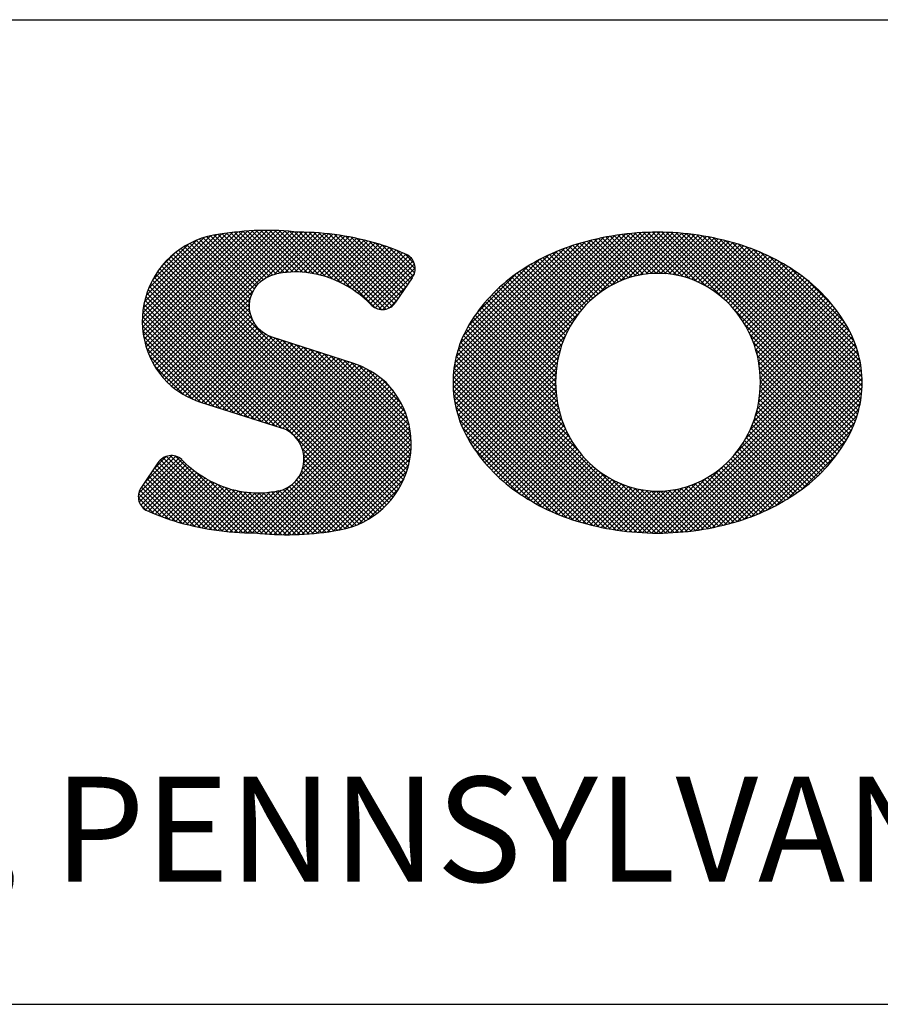
# Model space of a CAD drawing. Extents: x 0.7 to 22, y 0.7 to 14.3.
# Drawn here: x 19.2 to 19.9, y 3.5 to 4.2 of the extents above; entities that cross this region are included whole.
import ezdxf
from ezdxf.enums import TextEntityAlignment as Align

# ---------------------------------------------------------------- set-up
doc = ezdxf.new("R2010")
doc.units = 0
doc.header["$LTSCALE"] = 1.333333333333333
doc.header["$MEASUREMENT"] = 0
doc.layers.get('0').update_dxf_attribs({"linetype": 'CONTINUOUS'})
doc.layers.add('001-LOGOS', color=202, linetype='CONTINUOUS')
doc.layers.add('001-TITLE', color=9, linetype='CONTINUOUS')
doc.styles.add('TITLEBLK$0$ROMANS', font='romans', dxfattribs={"height": 0.01})

# ---------------------------------------------------------------- blocks, each defined once
blk = doc.blocks.new('TITLEBLK', base_point=(8, 0.5))
at = {"color": 7}
for p, q in [((3, 3.1875), (8, 3.1875)), ((3, 2.625), (8, 2.625))]:
    blk.add_line(p, q, dxfattribs=at)
at = {"color": 80, "style": 'TITLEBLK$0$ROMANS'}
blk.add_text('NEWTOWN, PENNSYLVANIA 18940  USA', height=0.06, dxfattribs=at).set_placement((5.4875, 2.725), align=Align.MIDDLE_LEFT)
blk = doc.blocks.new('*X9')
at = {"color": 0}
for p, q in [((6.00378003817896, 5.115261561205853), (6.05820857994641, 5.169690102973303)), ((6.004004555251001, 5.112834427848443), (6.061127613074706, 5.16995748567215)), ((6.004332261655875, 5.11051048382387), (6.063990241703493, 5.170168463871486)), ((6.004752731826981, 5.108279303565524), (6.066799816092914, 5.170326387831458)), ((6.005257693974424, 5.106132615283518), (6.069559323534486, 5.17043424484358)), ((6.005840479877523, 5.104063750757168), (6.072271441040836, 5.17049471192048)), ((6.00649564696819, 5.102067267418385), (6.074938578543185, 5.17051019899338)), ((6.007218711259599, 5.100138681280344), (6.077562914609324, 5.170482884630069)), ((6.008005954092098, 5.098274273683395), (6.080146426208634, 5.170414745799929)), ((6.008854279533435, 5.096470948695281), (6.082690913695255, 5.170307582857101)), ((6.009761107476054, 5.09472612620845), (6.085198021917338, 5.170163040649735)), ((6.010724292508188, 5.093037660811135), (6.087669258163112, 5.16998262646606)), ((6.011742061822935, 5.091403779696433), (6.090106007505191, 5.169767725378689)), ((6.012812967506599, 5.089823034950647), (6.092509545990296, 5.169519613434344)), ((6.013935849937568, 5.088294266952166), (6.095093172964083, 5.169451589978681)), ((6.015109809981915, 5.086816576567064), (6.097689061102431, 5.16939582768758)), ((6.080209151212333, 5.145665666755654), (6.056379282272294, 5.169495535695694)), ((6.082454767979712, 5.146071700417726), (6.058779871534964, 5.169746596862474)), ((6.084784300922867, 5.14639381790402), (6.061213561029338, 5.169964557797549)), ((6.087206202322345, 5.146623566933992), (6.063681617512009, 5.170148151744328)), ((6.089731056104323, 5.146750363581463), (6.066185415663997, 5.17029600402179)), ((6.092372386239377, 5.146760683875859), (6.068726451104165, 5.170406619011072)), ((6.095147916516868, 5.146636804027817), (6.071306355521387, 5.170478365023298)), ((6.098081635171046, 5.146354735803089), (6.07392691436371, 5.170509456610426)), ((6.10120740174261, 5.145880619660975), (6.076590087634274, 5.170497933769311)), ((6.104575799015434, 5.145163872817601), (6.079298034489483, 5.170441637343552)), ((6.108268742408379, 5.144122579854105), (6.082053142527058, 5.170338179735426)), ((6.112436451156637, 5.142606521535296), (6.084858062907931, 5.170184909784002)), ((6.117197978002655, 5.140496645118728), (6.087715752801606, 5.169978870319777)), ((6.123128619173802, 5.13721765437703), (6.09062952711698, 5.169716746433852)), ((6.136759704762057, 5.126238219218225), (6.093533308647417, 5.169464615332865)), ((6.140345102136727, 5.125304472273005), (6.096216894609767, 5.169432679799964)), ((6.185332005506807, 5.06081664031269), (6.293928424991359, 5.169413059797241)), ((6.186086334188855, 5.058919318565288), (6.296626561595001, 5.169459545971434)), ((6.263999523605433, 5.134180857552415), (6.299279077993437, 5.16946041194042)), ((6.271571211735445, 5.139100895252978), (6.301888213832989, 5.169417897350522)), ((6.326041603851944, 5.138481752766505), (6.295084741084878, 5.169438615533569)), ((6.335076968683332, 5.132098038364567), (6.297709738521526, 5.169465268526372)), ((6.410208622707598, 5.059618034769749), (6.300378922036347, 5.169447735441)), ((6.410944192328652, 5.061534115578144), (6.303094617258926, 5.169383690647871)), ((6.003672118866832, 5.117805292323173), (6.055229364220814, 5.169362537677157)), ((6.003698491570979, 5.120483315456771), (6.052185679277669, 5.168970503163461)), ((6.003883294113962, 5.123319768429202), (6.049072628477789, 5.168509102793029)), ((6.004260928031955, 5.126349052776646), (6.045968007624404, 5.168056132369095)), ((6.004883447073998, 5.129623222248138), (6.042693838152912, 5.167433613327052)), ((6.005836720751065, 5.133228146354655), (6.039088914046395, 5.166480339649985)), ((6.007283034767804, 5.137326110800844), (6.034990949600206, 5.165034025633246)), ((6.065337006669785, 5.131369656574257), (6.032674106970722, 5.164032556273321)), ((6.06592754815282, 5.133430765520672), (6.034517659165265, 5.164840654508228)), ((6.06670094361075, 5.135309020492191), (6.036424285420447, 5.165585678682495)), ((6.067633628027947, 5.137027986504445), (6.038397481131585, 5.166264133400808)), ((6.068711274065518, 5.138601990896323), (6.040441454297985, 5.166871810663857)), ((6.069925721997389, 5.140039193393902), (6.042561299655009, 5.167403615736283)), ((6.071273510912626, 5.141343054908115), (6.044763237639812, 5.167853328180929)), ((6.072755313883269, 5.142512902366922), (6.047054949693569, 5.168213266556621)), ((6.074376045160338, 5.143543821519303), (6.049364841136221, 5.168555025543419)), ((6.076145681811362, 5.144425835297726), (6.051672811039712, 5.168898706069377)), ((6.07808114966673, 5.145142017871809), (6.054010623162493, 5.169212544376045)), ((6.074629796876533, 5.143684913032232), (6.100244198056107, 5.169299314211806)), ((6.078995428972581, 5.145398894698831), (6.102760375364777, 5.169163841091026)), ((6.082293946445917, 5.146045761742718), (6.105239229036714, 5.168991044333515)), ((6.085357670953627, 5.146457835820978), (6.107682257549996, 5.168782422417347)), ((6.088240869254721, 5.146689383692623), (6.110090837234786, 5.168539351672687)), ((6.090973914314224, 5.146770778322676), (6.112466235488307, 5.168263099496759)), ((6.093578625039823, 5.146723838618826), (6.114809622184733, 5.167954835763735)), ((6.096071293255203, 5.146564856404756), (6.117122079572699, 5.167615642722252)), ((6.09846445300751, 5.146306365727613), (6.119404610898512, 5.167246523618615)), ((6.142780027799081, 5.125521197040101), (6.098947776767822, 5.16935344807136)), ((6.100767977927879, 5.145958240218533), (6.121658147950044, 5.166848410240698)), ((6.144737730468075, 5.126215144800555), (6.101728625138422, 5.16922425013021)), ((6.102989794708687, 5.145528406569892), (6.12388355768188, 5.166422169543085)), ((6.146362964743786, 5.127241560954295), (6.104562420983074, 5.169042104715007)), ((6.105136365150676, 5.14502332658243), (6.126081648054753, 5.165968609486508)), ((6.107213022377391, 5.144448333379696), (6.128253173200065, 5.165488484202371)), ((6.147703039131656, 5.128553136995874), (6.107452509928105, 5.168803666199426)), ((6.109224211678637, 5.143807872251492), (6.130398838002247, 5.164982498575102)), ((6.148802267611654, 5.130105558945324), (6.11040266743293, 5.168505159124051)), ((6.111173666974213, 5.143105677117619), (6.132519302176938, 5.164451312320344)), ((6.113064542606169, 5.142344902320126), (6.134615183910911, 5.163895543624867)), ((6.149872820445313, 5.131686656541116), (6.113417180315404, 5.168142296671026)), ((6.150943373278972, 5.133267754136907), (6.116500949438516, 5.167710177977363)), ((6.152013926112629, 5.134848851732697), (6.119659620701745, 5.167203157143582)), ((6.153084478946289, 5.136429949328488), (6.122899754522283, 5.166614673752494)), ((6.154155031779947, 5.138011046924278), (6.126229048634962, 5.165937030069265)), ((6.155225584613606, 5.139592144520069), (6.129656636314597, 5.165161092819079)), ((6.156296137447264, 5.14117324211586), (6.133193493860744, 5.164275885702382)), ((6.18117116824908, 5.083172307349457), (6.263703790931025, 5.165704930031403)), ((6.181212851698407, 5.085865641228235), (6.260243243371137, 5.164896032900963)), ((6.181237729406191, 5.080587218077119), (6.26706282662482, 5.166412315295749)), ((6.181377909362305, 5.088682349321582), (6.256669522405248, 5.163973962364524)), ((6.18140072282286, 5.078098561064339), (6.270330011060208, 5.167027849301687)), ((6.181650724246508, 5.075696912058537), (6.273513455399297, 5.167559643211326)), ((6.181980080530863, 5.073374617913442), (6.276620049455397, 5.168014586837977)), ((6.182382485372166, 5.071125372325296), (6.279655705308098, 5.168398592261227)), ((6.1828526789002, 5.068943915423881), (6.282625541619451, 5.168716778143132)), ((6.183386229613735, 5.066825815707966), (6.285534025411186, 5.168973611505417)), ((6.18397937268018, 5.064767308344961), (6.288385082733456, 5.169173018398237)), ((6.18462888780512, 5.062765173040452), (6.291182186191595, 5.169318471426926)), ((6.27943513161061, 5.142661818136646), (6.257817178660218, 5.164279771087037)), ((6.281411043066266, 5.14333755711044), (6.259929874942392, 5.164818725234314)), ((6.283451129417811, 5.143949121188344), (6.262067573827362, 5.165332676778793)), ((6.285559537155129, 5.144492363880476), (6.264230921644561, 5.165820979391044)), ((6.287741230999845, 5.14496232046521), (6.266420608707256, 5.166282942757799)), ((6.290002208665888, 5.145352993228615), (6.268637373246812, 5.166717828647689)), ((6.292349798294887, 5.145657054029065), (6.270882005829294, 5.167124846494658)), ((6.294793080877684, 5.145865421875717), (6.273155354328317, 5.167503148425084)), ((6.297343508388369, 5.145966644794481), (6.27545832954201, 5.167851823640841)), ((6.276711690317751, 5.141589723405835), (6.304455998085926, 5.169334031174009)), ((6.300015841402749, 5.14594596220955), (6.277791911558771, 5.16816989205353)), ((6.302829635108089, 5.145783818933661), (6.2801571569974, 5.16845629704435)), ((6.280966367958611, 5.143192750617246), (6.306984275554391, 5.169210658213025)), ((6.305811726818328, 5.145453377652872), (6.282555207272888, 5.168709897198312)), ((6.284709221703494, 5.144283953932679), (6.309474729203378, 5.169049461432563)), ((6.30900070237939, 5.14491605252126), (6.284987298071228, 5.168929456829422)), ((6.312455701102587, 5.144112704227513), (6.287454770256718, 5.169113635073381)), ((6.288109497325746, 5.145032579125482), (6.311928899098977, 5.168851980898713)), ((6.316276216647283, 5.142943839112266), (6.289959082485941, 5.169260973273608)), ((6.291256812978037, 5.145528244348323), (6.314348198562748, 5.168619629933034)), ((6.320656602409624, 5.141215103779374), (6.292501825866961, 5.169369880322037)), ((6.294205525077524, 5.14582530601836), (6.316733928027154, 5.16835370896799)), ((6.296991579639173, 5.14595971015056), (6.319087286980033, 5.16805541749142)), ((6.299640219610301, 5.145956699692238), (6.321409384310928, 5.167725864392865)), ((6.302169971277871, 5.145834800930358), (6.323701247313185, 5.167366076965672)), ((6.304594896502635, 5.145608075725672), (6.325963829549337, 5.166977008772376)), ((6.411627703049085, 5.063502255287162), (6.305859405487735, 5.169270552848512)), ((6.306925953102274, 5.145287481895862), (6.328198017750386, 5.166559546543975)), ((6.412256630382827, 5.065524978382869), (6.308676164619031, 5.169105444146665)), ((6.309171860762678, 5.144881739126817), (6.33040463789004, 5.166114516254179)), ((6.311339675982993, 5.144397903917683), (6.332584460551249, 5.165642688485939)), ((6.412828046929721, 5.067605212265425), (6.311548118978376, 5.16888514021677)), ((6.313435187307694, 5.143841764812934), (6.33473820568305, 5.16514478318829)), ((6.413338542445826, 5.069746367178769), (6.314478900548185, 5.168606009076411)), ((6.315463194996506, 5.143218122072296), (6.336866546830072, 5.164621473905863)), ((6.317427713802195, 5.142530990448536), (6.338970114904174, 5.164073391550515)), ((6.413784120614154, 5.071952439439891), (6.317472624955808, 5.168263935098238)), ((6.414160063767429, 5.074228146716067), (6.32053398682956, 5.167854223653936)), ((6.414460752609613, 5.076579108303332), (6.323668380935453, 5.167371479977491)), ((6.414679421256758, 5.079012090085636), (6.326882058182499, 5.166809453159895)), ((6.414807816803219, 5.081535344968626), (6.330182329637533, 5.16616083213431)), ((6.414835713553053, 5.084159098648238), (6.333577837986359, 5.165416974214932)), ((6.414750197892348, 5.086896264738392), (6.337078925937206, 5.164567536693535)), ((6.009616974630389, 5.142311701092878), (6.030005359308172, 5.162700085770661)), ((6.153644803966327, 5.029803607130469), (6.024316109074735, 5.159132302022061)), ((6.066524768118094, 5.11957529340815), (6.025879261988861, 5.160220799537384)), ((6.06526008522724, 5.123491626728454), (6.027495130753566, 5.161256581202128)), ((6.064893276931477, 5.126510085453667), (6.029165062744866, 5.162238299640277)), ((6.064968658952528, 5.129086353862065), (6.030890716817474, 5.163164295997119)), ((6.11490744559141, 5.141536154875916), (6.136687063119643, 5.16331577240415)), ((6.116737938752784, 5.140714997607841), (6.138735484370195, 5.162712543225252)), ((6.118517505123005, 5.139842913548613), (6.140758713143763, 5.162084121569371)), ((6.120248028835269, 5.138921786831427), (6.142752866885347, 5.161426624881505)), ((6.121930984720935, 5.137953092287644), (6.144718569154626, 5.160740676721334)), ((6.12356762547499, 5.136938082612249), (6.14665651944806, 5.16002697658532)), ((6.125159005736537, 5.135877812444345), (6.148567365618392, 5.159286172326202)), ((6.126706001319343, 5.134773157597703), (6.150451708114838, 5.158518864393198)), ((6.157366690280924, 5.142754339711651), (6.136853010764971, 5.163268019227605)), ((6.158418968506489, 5.144353711915536), (6.140655599858817, 5.162117080563209)), ((6.15919704659548, 5.146227284255995), (6.144664154104812, 5.160760176746662)), ((6.159547184001709, 5.148528797279217), (6.148937704994955, 5.15913827628597)), ((6.181686248004622, 5.091642338393348), (6.252968328612551, 5.162924419001277)), ((6.182164969000708, 5.094772709818884), (6.249109182917262, 5.161716923735438)), ((6.18285264828353, 5.098112039531157), (6.24502402299035, 5.160283414237975)), ((6.183807613548914, 5.101718655225989), (6.240653253903967, 5.158564295581042)), ((6.264028833133443, 5.134203262748767), (6.239959042560946, 5.158273053321263)), ((6.265553869394267, 5.135329876917393), (6.241835196302926, 5.159048550008732)), ((6.267122913869176, 5.136412482871934), (6.243737674706086, 5.159797722035023)), ((6.268736758736884, 5.137450288433675), (6.245667064159354, 5.160519983011204)), ((6.270396366906874, 5.138442330693134), (6.247623997228808, 5.161214700371199)), ((6.272102889164363, 5.139387458865095), (6.249609156739413, 5.161881191290044)), ((6.273857685695162, 5.140284312763745), (6.251623280388583, 5.162518718070324)), ((6.275662353002221, 5.141131295886136), (6.253664407785227, 5.163129241103129)), ((6.277519908396319, 5.141925390921488), (6.255728879120731, 5.163716420197074)), ((6.319332123058322, 5.141783749275213), (6.34104950155706, 5.163501127773951)), ((6.321179546465118, 5.14097952225256), (6.343105262203985, 5.162905237991427)), ((6.322974920894552, 5.140123246252545), (6.345137081942048, 5.162285407300041)), ((6.32472073697462, 5.139217411903163), (6.347140360183229, 5.161637035111771)), ((6.326418545492869, 5.138263569991961), (6.349114954946055, 5.160959979445148)), ((6.328069666324776, 5.137263040394419), (6.351061582975923, 5.160254957045567)), ((6.329675214269713, 5.136216937909907), (6.352980907926086, 5.15952263156628)), ((6.331236119703932, 5.135126192914676), (6.35487354476466, 5.158763617975404)), ((6.414534575318816, 5.089763537741375), (6.340698147659478, 5.163599965400712)), ((6.414166621749589, 5.092783141740051), (6.3444511491615, 5.16249861432814)), ((6.413615620880664, 5.095985793038426), (6.348387614769145, 5.161213799149944)), ((6.412836960484181, 5.099416103864359), (6.352570827098904, 5.159682237249635)), ((6.014964638160854, 5.150311015052792), (6.022006045348258, 5.157352422240196)), ((6.149095073765801, 5.021095085183747), (6.017262154861616, 5.152928004087932)), ((6.150117760076807, 5.02272404930219), (6.018572956291118, 5.154268853087879)), ((6.151086007450967, 5.02440745235748), (6.019933497772294, 5.155559962036153)), ((6.15199807460036, 5.026147035637536), (6.021343926327964, 5.156801183909932)), ((6.152851852537054, 5.027944908130292), (6.022804602690441, 5.157992157976905)), ((6.128209324467313, 5.133624830316224), (6.152310103741385, 5.157725609590295)), ((6.129669535788592, 5.132433391208052), (6.154143068996156, 5.156906924415617)), ((6.131087053353986, 5.131199258343997), (6.155868173445033, 5.155980378435045)), ((6.132462159314313, 5.129922713874875), (6.157258520338535, 5.154719074899098)), ((6.133795004285846, 5.128603908416959), (6.158368218992094, 5.153177123123206)), ((6.15904918368567, 5.151678448024704), (6.153553316776797, 5.157174314933577)), ((6.185126046506481, 5.105688738613006), (6.235907817225571, 5.156470509332095)), ((6.186989652148332, 5.110203994684307), (6.230636273272433, 5.153850615808407)), ((6.255776289179887, 5.126545904125624), (6.229227084631754, 5.153095108673758)), ((6.257046539318632, 5.127927304416328), (6.230955428295639, 5.154018415439322)), ((6.258358227499858, 5.129267266664552), (6.232707370703423, 5.154918123460988)), ((6.259712149864403, 5.130564994729457), (6.23448328479278, 5.155793859801079)), ((6.261108392125015, 5.131820402898295), (6.236283573067372, 5.156645221955937)), ((6.262547170117479, 5.133033275335281), (6.23810866964762, 5.157471775805139)), ((6.332753145009553, 5.133991567790848), (6.356740063677555, 5.15797848645885)), ((6.334226897496366, 5.132813669848212), (6.358580993533756, 5.157167765885601)), ((6.335657839350445, 5.131592961272841), (6.36039682496909, 5.156331946891486)), ((6.337046295002285, 5.130329766495231), (6.362188013136119, 5.155471484629064)), ((6.33839245619467, 5.129024277258167), (6.363954980160702, 5.154586801224198)), ((6.339696388303723, 5.12767655893777), (6.365698117339902, 5.15367828797395)), ((6.340959245512905, 5.126287765717502), (6.367417787110926, 5.152746307315524)), ((6.411761248878316, 5.103143465899673), (6.357067967835562, 5.157836746942427)), ((6.410269059559516, 5.107287305647923), (6.361986042100155, 5.155570323107283)), ((6.408117646574448, 5.11209036906244), (6.367516055433146, 5.152691960203742)), ((6.144484216769118, 5.015099340462632), (6.012520839944883, 5.147062717286866)), ((6.145713182885624, 5.016522024775575), (6.013629891973062, 5.148605315688138)), ((6.146891779578503, 5.017995078512145), (6.014790238303779, 5.150096619786869)), ((6.148019368682182, 5.019519139837915), (6.016001157038157, 5.151537351481942)), ((6.135127312452058, 5.127284566153721), (6.159164919560375, 5.151322173262037)), ((6.136741638932259, 5.126247242204472), (6.159543223486883, 5.149048826759096)), ((6.189834729355296, 5.115700722320719), (6.224537518794372, 5.150403511759795)), ((6.249013091192046, 5.117399199536771), (6.219335011257345, 5.147077279471471)), ((6.250035582445524, 5.119028358712739), (6.220928147836328, 5.148135793321935)), ((6.251100848665192, 5.120614742922521), (6.222543175664812, 5.149172415922902)), ((6.252208120181039, 5.122159121836123), (6.224180322916095, 5.150186919101068)), ((6.253356765595837, 5.123662126850775), (6.225839838774185, 5.151179053672427)), ((6.254546282306159, 5.125124260569902), (6.227521994501759, 5.152148548374303)), ((6.342181837455884, 5.124858707231033), (6.369114324816651, 5.151791194591799)), ((6.343363878057813, 5.123389097403512), (6.370788040289762, 5.15081325963546)), ((6.344504964331786, 5.121878533248035), (6.372439219274519, 5.149812788190768)), ((6.345604570623434, 5.120326489110233), (6.374068124702626, 5.148790043189425)), ((6.346662040913856, 5.118732308971205), (6.375674997837487, 5.147745265894837)), ((6.404723208374358, 5.118136457691979), (6.374072275048789, 5.148787391017549)), ((6.14049817060295, 5.01113043534045), (6.009512481975096, 5.142116123968306)), ((6.141876617229331, 5.012403639143518), (6.010460752546281, 5.143819503826569)), ((6.143205295263007, 5.013726611539292), (6.011464048862054, 5.145467857940245)), ((6.138685580166104, 5.125539533008867), (6.159119943341453, 5.145973896184216)), ((6.194537699276995, 5.123055342671869), (6.216796042631846, 5.14531368602672)), ((6.244580658622459, 5.108573379959109), (6.211710179403458, 5.141443859178109)), ((6.245371867582947, 5.11043382142807), (6.213184271561603, 5.142621417449415)), ((6.246212310932212, 5.112245028508255), (6.214685644929975, 5.143771694510492)), ((6.24710027847059, 5.114008711399326), (6.216213598576381, 5.144895391293536)), ((6.24803429482815, 5.115726345471217), (6.217763557809558, 5.145997082489808)), ((6.347676578909922, 5.117095196537822), (6.377260059299242, 5.146678676927142)), ((6.348647235558147, 5.115414202756598), (6.378823509981361, 5.145590477179812)), ((6.349572893500434, 5.113688210269435), (6.380365531868152, 5.144480848637154)), ((6.350452247836963, 5.111915914176515), (6.38188407903608, 5.143347745375632)), ((6.351283782358991, 5.110095798269093), (6.383375297900246, 5.142187313810347)), ((6.398555689537698, 5.12695562695809), (6.383128877706028, 5.14238243878976)), ((6.089970071679725, 5.053703582975327), (6.007018504258906, 5.136655150396146)), ((6.137590862622798, 5.008734442461703), (6.007788875542382, 5.13853642954212)), ((6.13906973213509, 5.009907223378861), (6.008621104599934, 5.140355850914018)), ((6.016334188345895, 5.085389304501595), (6.067167814969688, 5.136222931125387)), ((6.14109793928175, 5.125300241695063), (6.154881155803865, 5.13908345821718)), ((6.241930565576808, 5.10061687128696), (6.206083446930411, 5.136463989933358)), ((6.242512753463966, 5.102686333829253), (6.207449916464099, 5.137749170829119)), ((6.243150181489328, 5.104700556233341), (6.208843134594645, 5.139007603128023)), ((6.243840161521304, 5.106662226630814), (6.210263183672833, 5.140239204479285)), ((6.352065740141573, 5.108226105622225), (6.38483930832706, 5.140999673807713)), ((6.352796976211935, 5.106305691263138), (6.386276281975461, 5.139784997026664)), ((6.353477486759715, 5.104334551381468), (6.387686355871435, 5.138543420493188)), ((6.354104980133782, 5.102310394326085), (6.389069633261843, 5.137275047454147)), ((6.354676695504968, 5.100230459267823), (6.39042618425143, 5.135979948014284)), ((6.075624870636802, 5.060093832729901), (6.005114486732203, 5.130604216634501)), ((6.079524100131755, 5.058846253664399), (6.005676996180027, 5.132693357616127)), ((6.083430397457506, 5.057591606768097), (6.00631324180836, 5.134708762417242)), ((6.017608550936307, 5.084012016662557), (6.065453833303089, 5.131857299029338)), ((6.144596855594409, 5.126147507578272), (6.1493209540514, 5.130871606035265)), ((6.240224903427667, 5.091715931718303), (6.200884552485602, 5.131056282660369)), ((6.240549261864384, 5.094043223711036), (6.202144197513675, 5.132448288061744)), ((6.240944879991687, 5.096299256013182), (6.20343058819009, 5.133813547814779)), ((6.241406732049167, 5.098489054385153), (6.204743676491178, 5.135152109943141)), ((6.35518943159446, 5.098091544927865), (6.391756046232252, 5.134658159565657)), ((6.35563945574041, 5.095889918644365), (6.393059224111707, 5.133309687015663)), ((6.356022385769114, 5.093621198243619), (6.394335690342409, 5.131934502816915)), ((6.356333034112176, 5.091280196157231), (6.395585384754329, 5.130532546799385)), ((6.067826411646896, 5.062588990860908), (6.00423495462702, 5.126180447880784)), ((6.071725641141849, 5.061341411795405), (6.004631454510864, 5.12843559842639)), ((6.018969396848621, 5.082721212145421), (6.064933526032342, 5.128685341329143)), ((6.020398137138698, 5.081498302006048), (6.064919191230847, 5.126019356098198)), ((6.239781077914649, 5.081553155513522), (6.196115550296026, 5.125218683132146)), ((6.239745946654576, 5.084239937203045), (6.197267067171174, 5.126718816686447)), ((6.239815196288097, 5.086822337998973), (6.198445856117133, 5.128191678169938)), ((6.239977801834586, 5.089311382881935), (6.199651733959875, 5.129637450756646)), ((6.409423178431685, 5.057751828616213), (6.341447607176592, 5.125727399871306)), ((6.35656519836121, 5.088860709976816), (6.396808214186828, 5.129103725802435)), ((6.35670662661514, 5.081047186942398), (6.400314072594258, 5.124654632921516)), ((6.356711373934647, 5.086355235120804), (6.398004051915291, 5.127647913101447)), ((6.356762350227664, 5.083754560984372), (6.399172736864074, 5.126164947620781)), ((6.056128723162039, 5.066331728057417), (6.003665152320331, 5.118795298899125)), ((6.060027952656991, 5.065084148991914), (6.003739037915711, 5.121373063733194)), ((6.063927182151944, 5.06383656992641), (6.003933772937504, 5.123829979140851)), ((6.0218773117853, 5.080325826223201), (6.065223938319444, 5.123672452757345)), ((6.023407586865908, 5.07920445087436), (6.065764382676187, 5.121561246684639)), ((6.024989868812478, 5.07813508239148), (6.066495505820529, 5.119640719399531)), ((6.186889802715507, 5.05707113666249), (6.252918627476722, 5.123099961423705)), ((6.241322404419092, 5.069405227291282), (6.191787162852215, 5.11894046885816)), ((6.240675899414039, 5.072703382725786), (6.192827014410268, 5.120552267729556)), ((6.240224704002119, 5.075806228567154), (6.193895247474922, 5.122135685094351)), ((6.239934589153235, 5.078747993845488), (6.194991524787238, 5.123691058211484)), ((6.355727758428228, 5.072113367467137), (6.403571461493408, 5.119957070532317)), ((6.356211897878747, 5.075249157347106), (6.402513726052344, 5.121550985520702)), ((6.356529538875495, 5.078218448773304), (6.401427826051123, 5.123116735948931)), ((6.052229493667086, 5.067579307122919), (6.003731276362087, 5.116077524427918)), ((6.048330264172135, 5.068826886188422), (6.003963824110752, 5.113193326249806)), ((6.02662532524999, 5.077118888399543), (6.067390679530864, 5.117884242680417)), ((6.02831541303224, 5.076157325752343), (6.068433679672105, 5.116275592392208)), ((6.03006191513136, 5.075252177422014), (6.069615012446043, 5.114805274736697)), ((6.031866988718315, 5.074405600579519), (6.070930143587405, 5.113468755448609)), ((6.187740614731768, 5.055270298249302), (6.247827752929697, 5.115357436447231)), ((6.245126305702143, 5.057646374719882), (6.188844415957037, 5.113928264464988)), ((6.24343327582074, 5.061991055030735), (6.189794173616507, 5.115630157234968)), ((6.24221473290021, 5.065861248380715), (6.190776073586563, 5.117299907694361)), ((6.408589753183628, 5.055933603434819), (6.348035206916138, 5.11648814970231)), ((6.350994313249047, 5.056773320570158), (6.407506492710398, 5.11328550003151)), ((6.352804269854582, 5.061234927605143), (6.406571923887041, 5.115002581637601)), ((6.354095527199957, 5.065177835379966), (6.405600981683888, 5.116683289863897)), ((6.355040521177046, 5.068774479786506), (6.404600679241597, 5.118334637851056)), ((6.044431034677182, 5.070074465253925), (6.004400977826268, 5.110104522104839)), ((6.03373322773662, 5.073620189168374), (6.072378745520093, 5.112265706951847)), ((6.035663744677493, 5.072899055679798), (6.073964645225737, 5.111199956228043)), ((6.037657903700378, 5.072241564273233), (6.075696452222084, 5.110280112794939)), ((6.039666797841935, 5.071598807985341), (6.077589126641189, 5.109521136784594)), ((6.041675691983492, 5.070956051697448), (6.079595811270629, 5.108876170984585)), ((6.043684586125049, 5.070313295409555), (6.081604705412186, 5.108233414696692)), ((6.045693480266605, 5.069670539121662), (6.083613599553742, 5.1075906584088)), ((6.154373884141658, 5.031726177384586), (6.075924146003697, 5.110175915522547)), ((6.155035436673797, 5.033716275281897), (6.080007151425654, 5.108744560530039)), ((6.297225268403948, 4.997592460729729), (6.186262304099372, 5.108555425034305)), ((6.252503071605361, 5.044966307957766), (6.187076536587231, 5.110392842975894)), ((6.247667382518703, 5.052453647473873), (6.187937743573523, 5.112183286419054)), ((6.188637212016564, 5.053515245104648), (6.24522667094849, 5.110104704036575)), ((6.299776403359281, 4.997600459392043), (6.410036754936347, 5.107860810969109)), ((6.342161003759593, 5.042636710221806), (6.409240395773238, 5.10971610223545)), ((6.348214482612046, 5.051341839503707), (6.408396444617302, 5.111523801508963)), ((6.407709989819241, 5.054161716369757), (6.350886137037463, 5.110985569151535)), ((6.04053180518223, 5.071322044319428), (6.005101674386591, 5.106752175115067)), ((6.036630790583705, 5.072571408488503), (6.006166106098309, 5.103036092973899)), ((6.047702374408161, 5.06902778283377), (6.0856224936953, 5.106947902120907)), ((6.049711268549719, 5.068385026545877), (6.087631387836856, 5.106305145833014)), ((6.051720162691275, 5.067742270257984), (6.089640281978413, 5.105662389545121)), ((6.053729056832832, 5.067099513970091), (6.09164917611997, 5.105019633257228)), ((6.055737950974389, 5.066456757682198), (6.093658070261527, 5.104376876969336)), ((6.057746845115946, 5.065814001394306), (6.095666964403083, 5.103734120681443)), ((6.059755739257502, 5.065171245106413), (6.09767585854464, 5.10309136439355)), ((6.06176463339906, 5.06452848881852), (6.099684752686197, 5.102448608105657)), ((6.1556250547247, 5.035778307660444), (6.083906380920607, 5.107496981464537)), ((6.15613739319542, 5.037917619619173), (6.08780561041556, 5.106249402399033)), ((6.156565909681218, 5.040140753562825), (6.091704839910513, 5.10500182333353)), ((6.156902498773191, 5.042455814900301), (6.095604069405465, 5.103754244268027)), ((6.157136961144154, 5.044873002958788), (6.099503298900418, 5.102506665202524)), ((6.289016905600908, 4.99784587224442), (6.184120226797011, 5.102742551048317)), ((6.291802346463879, 4.997712081810898), (6.184781988650654, 5.104732439624123)), ((6.29453756877747, 4.997628509926757), (6.185496786153558, 5.106669292550669)), ((6.189578038599939, 5.051804421258574), (6.243503614098691, 5.105729996757325)), ((6.302481453561684, 4.997653859164997), (6.410783687823453, 5.105956093426766)), ((6.305234993699003, 4.997755748872866), (6.41147907927375, 5.103999834447613)), ((6.308039831171897, 4.99790893591631), (6.412120486032324, 5.101989590776738)), ((6.406785312388691, 5.052434743370858), (6.352729593579807, 5.106490462179742)), ((6.405821284182095, 5.050747121148004), (6.354041140474942, 5.102527264855158)), ((6.032361963560077, 5.074188585082682), (6.007793562886174, 5.098756985756584)), ((6.063773527540616, 5.063885732530627), (6.101693646827753, 5.101805851817764)), ((6.065782421682173, 5.063242976242734), (6.10370254096931, 5.101163095529872)), ((6.06779131582373, 5.062600219954842), (6.105711435110867, 5.100520339241979)), ((6.069800209965286, 5.061957463666949), (6.107720329252424, 5.099877582954086)), ((6.071809104106843, 5.061314707379056), (6.10972922339398, 5.099234826666193)), ((6.0738179982484, 5.060671951091163), (6.111738117535538, 5.098592070378301)), ((6.075826892389957, 5.060029194803271), (6.113747011677094, 5.097949314090408)), ((6.077835786531513, 5.059386438515378), (6.115755905818651, 5.097306557802515)), ((6.07984468067307, 5.058743682227485), (6.117764799960208, 5.096663801514622)), ((6.157256206280036, 5.047405408252357), (6.103402528395371, 5.101259086137021)), ((6.157243004795231, 5.050070260166611), (6.107301757890323, 5.100011507071518)), ((6.157073933191564, 5.052890982199727), (6.111200987385276, 5.098763928006015)), ((6.15671576009524, 5.055900805725501), (6.115100216880228, 5.097516348940512)), ((6.156118521399805, 5.059149694850385), (6.118999446375181, 5.096268769875009)), ((6.280327242569839, 4.998580583987141), (6.182482198160788, 5.096425628396191)), ((6.283282952912219, 4.99827652407421), (6.182966958982568, 5.098592518003861)), ((6.286178234772683, 4.998032892643196), (6.18351417961199, 5.10069694780389)), ((6.190553329358695, 5.050128061587881), (6.242266110475081, 5.101840842704266)), ((6.191557911819321, 5.048480993619056), (6.241359973617147, 5.098283055416882)), ((6.31089910774464, 4.998116562059604), (6.412705077311188, 5.099922531626152)), ((6.313816357960225, 4.99838216184574), (6.413229559179999, 5.097795363065513)), ((6.404827525276706, 5.049089229623943), (6.355000689650988, 5.098916065249661)), ((6.027001754663416, 5.076897143549892), (6.0105262093961, 5.093372688817209)), ((6.081853574814627, 5.058100925939592), (6.119773694101764, 5.096021045226729)), ((6.083846891915964, 5.05744259261148), (6.121782588243321, 5.095378288938837)), ((6.085696328251173, 5.056640378517239), (6.123791482384878, 5.094735532650944)), ((6.087389489099457, 5.055681888936074), (6.125771825195765, 5.094064225032382)), ((6.088939478724759, 5.054580228131926), (6.127685487245329, 5.093326236652496)), ((6.090353572885242, 5.053342671862959), (6.129535726521469, 5.092524825499187)), ((6.091634499741253, 5.051971948289522), (6.131325513094995, 5.091662961643263)), ((6.092780880924718, 5.050466679043537), (6.133057321678536, 5.090743119797355)), ((6.155200570920936, 5.062719295758704), (6.122898675870134, 5.095021190809506)), ((6.153810000493451, 5.066761516615638), (6.1269515708049, 5.093619946304188)), ((6.151589116484953, 5.071634051053586), (6.131807510495309, 5.091415657043229)), ((6.274216563947911, 4.99938796175017), (6.181717922088265, 5.091886603609815)), ((6.277306766733869, 4.998949409393661), (6.182064166704958, 5.094192009422573)), ((6.192591348203607, 5.046862779573893), (6.240702750574742, 5.094974181945028)), ((6.19365324760966, 5.045273028550497), (6.240242864397131, 5.091862645337967)), ((6.316795581469033, 4.998709734925098), (6.413690077208067, 5.095604230664133)), ((6.319841333558992, 4.999103836585608), (6.414082089320615, 5.093344592347231)), ((6.322958839832818, 4.999569692429985), (6.414400197032433, 5.091011049629598)), ((6.40380475551497, 5.04746034895623), (6.355699113830052, 5.095565990641148)), ((6.402753382859672, 5.045860071182078), (6.356192261252534, 5.092421192789216)), ((6.09378701132053, 5.0488211590099), (6.134733207914407, 5.089767355603777)), ((6.094641890006563, 5.047024387266482), (6.136354866838596, 5.088737364098515)), ((6.095327079877831, 5.0450579267083), (6.137923677813638, 5.087654524644107)), ((6.095812259854258, 5.042891456255278), (6.139440738950021, 5.086519935351041)), ((6.09604528819325, 5.04047283416482), (6.140906893155891, 5.085334439127461)), ((6.146899589990122, 5.078975227977867), (6.139066945482911, 5.086807872485077)), ((6.267803166165007, 5.000498058674174), (6.181266259688067, 5.087034965151114)), ((6.27105091435771, 4.999901960910921), (6.181449513264595, 5.089503362004035)), ((6.194743263231962, 5.043711393743349), (6.239945474244728, 5.088913604756115)), ((6.195861089962611, 5.042177570044548), (6.239785722420068, 5.086102202502006)), ((6.326154143422704, 5.000113345590419), (6.414637917184616, 5.088597119352332)), ((6.329434296817715, 5.000741848555982), (6.414787366409762, 5.086094918148028)), ((6.401673770191817, 5.044288033420483), (6.356517403981992, 5.089444399630309)), ((6.400566237845791, 5.04274391533706), (6.35670090060529, 5.086609252577562)), ((6.06390726704009, 4.997728211293863), (6.146129761641604, 5.079950705895376)), ((6.092643246144231, 5.029115840827453), (6.144918294964171, 5.081390889647393)), ((6.095211313376044, 5.034335558488716), (6.14365675335839, 5.082780998471061)), ((6.095925998224119, 5.03770189376624), (6.142322747329653, 5.084098642871774)), ((6.264465507137843, 5.001184067271888), (6.181177143041569, 5.084472431368163)), ((6.261028658244671, 5.001969265735611), (6.181193372931651, 5.081804551048631)), ((6.197006462333133, 5.04067129198562), (6.239745134024943, 5.083409963677432)), ((6.198179152763161, 5.039192331986199), (6.23980953638707, 5.080822715610108)), ((6.33280761606969, 5.001463517378507), (6.414838813717941, 5.083494715026758)), ((6.336284024175294, 5.002288275054662), (6.414780026744451, 5.080784277623818)), ((6.398268495487282, 5.039738356836669), (6.356716182942142, 5.08129066938181)), ((6.399431065789734, 5.041227436963666), (6.356762210439307, 5.083896292314094)), ((6.066513942272178, 4.997683236096501), (6.147290662498455, 5.078459956322778)), ((6.069038193905279, 4.997555837300152), (6.148400278203224, 5.076917921598097)), ((6.071450154247822, 4.997316147213246), (6.149457644888483, 5.075323637853907)), ((6.257481454213142, 5.00286481933769), (6.181329231675118, 5.079017041875715)), ((6.253810255283768, 5.003884367837615), (6.181603388049524, 5.076091235071859)), ((6.199378970088129, 5.037740498881718), (6.239967780107916, 5.078329308901504)), ((6.200605758343181, 5.03631563670732), (6.240210913401219, 5.075920791765358)), ((6.339875525221247, 5.003228125671166), (6.414595281573529, 5.077947882023447)), ((6.343596875979638, 5.004297826000107), (6.414263796041681, 5.074964746062149)), ((6.39461826337426, 5.035433637661345), (6.356039372395601, 5.074012528640004)), ((6.395861942649044, 5.036841608816011), (6.356346321250195, 5.07635723021486)), ((6.397078731470558, 5.038276470423943), (6.356574450684497, 5.078780751210004)), ((6.073895643752595, 4.997109986288569), (6.150461531790298, 5.073675874326272)), ((6.076375965341165, 4.996938657447689), (6.151410411362041, 5.071973103468566)), ((6.078892534167402, 4.996803575844478), (6.152302420070209, 5.070213461747285)), ((6.081446891323699, 4.996706282571324), (6.153135307344672, 5.068394698592297)), ((6.249992351748825, 5.005050620943107), (6.182041044985943, 5.07300192770599)), ((6.245962540590905, 5.006428781671579), (6.182677679517648, 5.069713642744835)), ((6.201859395784903, 5.034917623719593), (6.240531627402875, 5.073589855337564)), ((6.203139794136352, 5.033546371641592), (6.240923871006283, 5.071330448511523)), ((6.204446898044345, 5.032201825120135), (6.241382575866663, 5.069137502942453)), ((6.34748528426941, 5.005534583860428), (6.413757112478459, 5.071806412069479)), ((6.351608282794995, 5.007005931956565), (6.413034410792394, 5.068432059953963)), ((6.392050602883786, 5.032697997292919), (6.355213025024061, 5.069535575152645)), ((6.393347794276202, 5.034052456329953), (6.355659862991319, 5.071740387614836)), ((6.084040719807391, 4.996648460625567), (6.153906369106787, 5.066514109924963)), ((6.086675863221156, 4.996631953609882), (6.154612360761447, 5.064568451150174)), ((6.089354347803388, 4.996658787762665), (6.155249382226304, 5.062553822185581)), ((6.241662141652281, 5.008077530180755), (6.183566116761715, 5.066173555071321)), ((6.20578068474118, 5.030883961387521), (6.241903455349626, 5.067006731995967)), ((6.207141163905957, 5.029592790122848), (6.242482854509293, 5.064934480726185)), ((6.208528377723499, 5.028328353510941), (6.243117636146102, 5.062917611933544)), ((6.387998880991936, 5.028794767896421), (6.353509555709008, 5.063284093179349)), ((6.389376160105925, 5.030069139211881), (6.354134378085721, 5.065310921232085)), ((6.390726724038321, 5.031370225708935), (6.354703276210165, 5.067393673537091)), ((6.356027554776301, 5.008773553508421), (6.412033302837894, 5.064779301570015)), ((6.092078408544812, 4.99673119807464), (6.155812723996753, 5.060465513526581)), ((6.094850520359739, 4.996851659460116), (6.156296657555585, 5.058297796655963)), ((6.237010925098437, 5.010077096305149), (6.184791518673681, 5.062296502729904)), ((6.23187588797247, 5.012560483001665), (6.186508941835361, 5.057927429138775)), ((6.209942401141733, 5.027090726499726), (6.243805092924976, 5.060953418282968)), ((6.211383342331198, 5.02588001725974), (6.24454311145266, 5.059039786381202)), ((6.212851343353285, 5.024696367852378), (6.245331854346012, 5.057176878845105)), ((6.383705959441899, 5.025132738158108), (6.351323349758984, 5.057515347841023)), ((6.38516389323571, 5.026326454793748), (6.35210282333943, 5.059387524690028)), ((6.386594823957493, 5.027547174501414), (6.352831589738861, 5.061310408720046)), ((6.360838715524139, 5.010933063826809), (6.410649244293539, 5.060743592596208)), ((6.136060897384008, 5.007612757271045), (6.091145311786747, 5.052528342868306)), ((6.097673435564341, 4.99702292423527), (6.156694144079841, 5.056043632750769)), ((6.100550229299132, 4.997248067540611), (6.156996419428181, 5.053694257669659)), ((6.226003731113374, 5.015780989431312), (6.189068093349767, 5.052716627194919)), ((6.214346581046934, 5.023539955116577), (6.246169922232643, 5.055363296302287)), ((6.215868955887104, 5.022410679527298), (6.24705559254148, 5.053597316181675)), ((6.217414119124409, 5.021304192335153), (6.24798737908172, 5.051877452292464)), ((6.379171163281997, 5.021712583029662), (6.34869374628473, 5.052190000026929)), ((6.380708391958824, 5.022827004782285), (6.34961716277683, 5.053918233964279)), ((6.382220858769347, 5.023966188401211), (6.350494206364917, 5.055692840805641)), ((6.366207336128045, 5.013650034001266), (6.408679333033386, 5.056122030906606)), ((6.134478931488309, 5.006543072737293), (6.095033335579516, 5.045988668646086)), ((6.103484355060894, 4.997530542872924), (6.157192384937512, 5.051238572749542)), ((6.106479713244561, 4.99787425062714), (6.157267680219408, 5.048662217601987)), ((6.109540736635024, 4.998283623588154), (6.157203207896543, 5.045946094849673)), ((6.218770219605163, 5.020362850510073), (6.193220125496761, 5.045912944618475)), ((6.218980736768863, 5.020219159550157), (6.248964003471622, 5.050202426252917)), ((6.220568993538531, 5.019155765890376), (6.249984372038841, 5.048571144390687)), ((6.222179093175004, 5.0181142150974), (6.251047557124072, 5.046982679046468)), ((6.372806426722083, 5.017470717871777), (6.344559928834617, 5.045717215759244)), ((6.374430371212731, 5.018498423810579), (6.345657482639544, 5.047271312383766)), ((6.37603233464517, 5.019548110807589), (6.346712864710446, 5.048867580742314)), ((6.377612533139803, 5.020619562742406), (6.347725271567884, 5.050506824314325)), ((6.372473250497624, 5.017264297941395), (6.405628805370511, 5.050419852814282)), ((6.00143552264579, 5.017457630212499), (6.024635002211227, 5.040657109777935)), ((6.001569998855732, 5.02024375685189), (6.022783613039919, 5.041457371036077)), ((6.004622305846828, 5.025947714272436), (6.020515600495124, 5.041841008920732)), ((6.010182507599296, 5.034159566454353), (6.017454338994118, 5.041431397849175)), ((6.058191883942887, 4.99797730654033), (6.015576364623914, 5.040592825859303)), ((6.060991404572595, 4.99782943634007), (6.01740511873057, 5.041415722182095)), ((6.063739925677648, 4.997732565664467), (6.019639597648826, 5.041832893693289)), ((6.066440223698603, 4.997683918072963), (6.02261806906497, 5.041506072706595)), ((6.132843798957747, 5.005526554838405), (6.095871790747768, 5.042498563048384)), ((6.11267249828396, 4.998763734807641), (6.156972652191868, 5.043063888715548)), ((6.223811259274941, 5.017094730767887), (6.252152781981587, 5.045436253474533)), ((6.225465736221999, 5.016097557285495), (6.253299408665053, 5.04393122972855)), ((6.227142790228688, 5.015122960862734), (6.254486928434589, 5.042467099068635)), ((6.228842710499175, 5.014171230703773), (6.255714954335012, 5.04104347453961)), ((6.36780023315161, 5.014521960153902), (6.341020217386919, 5.041301975918592)), ((6.369491626941527, 5.015482216793433), (6.342240825848584, 5.042733017886377)), ((6.371160264624187, 5.016465229540223), (6.34342086595136, 5.04420462821305)), ((6.380629490730848, 5.02276888774517), (6.400460448887091, 5.042599845901413)), ((6.001939050885778, 5.015309508023038), (6.02617399154679, 5.039544448684049)), ((6.002822232996096, 5.013541039703905), (6.027476545243438, 5.038195351951248)), ((6.004005349379455, 5.012072505657814), (6.02882024781906, 5.036887404097421)), ((6.005467745564562, 5.010883251413473), (6.030206237707443, 5.035621743556353)), ((6.007258686554249, 5.01002254197371), (6.031634699038963, 5.034398554458424)), ((6.046415458375739, 4.99914713038968), (6.010675266927107, 5.034887321838311)), ((6.049454267130008, 4.998759972064861), (6.011745819760766, 5.036468419434102)), ((6.052427035607935, 4.998438854016384), (6.012816372594425, 5.038049517029893)), ((6.055338258240181, 4.998179281813587), (6.014056328041062, 5.039461212012706)), ((6.127603174087623, 5.002812228420181), (6.095406709107915, 5.035008693399889)), ((6.12940788807185, 5.003659164865404), (6.095860923346418, 5.037206129590835)), ((6.131154044778711, 5.004564658587992), (6.096053001325876, 5.039665702040828)), ((6.115780623016912, 4.999220209111143), (6.156537995720686, 5.039977581814918)), ((6.119129663234318, 4.9999175988991), (6.155840605932729, 5.036628541597511)), ((6.230565810525666, 5.013242680300813), (6.256983222625261, 5.03966009240041)), ((6.232312429532961, 5.012337648878659), (6.258292837023577, 5.038318056369275)), ((6.234082934088019, 5.011456503004268), (6.259644684716712, 5.037018253632961)), ((6.235877719893947, 5.010599638380746), (6.261038845078287, 5.035760763565087)), ((6.23769721379092, 5.009767481848269), (6.26247552749401, 5.03454579555136)), ((6.297117322411171, 4.997593028873383), (6.334251319781503, 5.034727026243715)), ((6.358990356695954, 5.010073584462309), (6.334298153831036, 5.034765787327227)), ((6.360800623544388, 5.010914968043324), (6.335727003112859, 5.035988588474854)), ((6.362586344576257, 5.011780897440905), (6.337113378672406, 5.037253863344756)), ((6.36434793482151, 5.012670957625102), (6.3384574658302, 5.038561426616412)), ((6.366085778941778, 5.013584763934284), (6.339759332274439, 5.039911210601622)), ((6.036847080926762, 5.000760556550309), (6.007463608426131, 5.030144029050938)), ((6.040118311755345, 5.000140976151175), (6.00853416125979, 5.031725126646729)), ((6.009098142450709, 5.009210347440719), (6.033105948403191, 5.033218153393203)), ((6.043305457493394, 4.999605480842576), (6.009604714093449, 5.03330622424252)), ((6.010963157826278, 5.008423712386839), (6.034620439789472, 5.032080994350034)), ((6.012854259243471, 5.007663163374583), (6.036178771814458, 5.03098767594557)), ((6.014772014392282, 5.006929268093945), (6.037781697510975, 5.029938951212638)), ((6.0167170355318, 5.006222638804013), (6.039430137063657, 5.02893574033587)), ((6.069241562355955, 4.99753422984506), (6.034887658633273, 5.031888133567742)), ((6.121809079996116, 5.000651371223339), (6.092928060572365, 5.029532390647091)), ((6.123807191925309, 5.001304909723596), (6.093914137784855, 5.03119796386405)), ((6.12573731173214, 5.002026440346215), (6.094746932388295, 5.03301681969006)), ((6.12284098251353, 5.000977267748862), (6.154780937082967, 5.032917222318299)), ((6.239541875990164, 5.008960493618064), (6.263955074593123, 5.033373692221023)), ((6.241412202571364, 5.008179169769814), (6.2654779676131, 5.03224493481155)), ((6.243308728278961, 5.007424045047963), (6.267044834096555, 5.031160150865555)), ((6.245232029658876, 5.006695695998427), (6.268656458214422, 5.030120124553974)), ((6.247182728584408, 5.00599474449451), (6.27031379412519, 5.029125810035293)), ((6.299867869925206, 4.99760150963792), (6.264533046508277, 5.032936333054849)), ((6.294501937549041, 4.997629294440703), (6.325738840460562, 5.028866197352223)), ((6.349553890822147, 5.00625179818887), (6.326500696565278, 5.02930499244574)), ((6.351494340256606, 5.006962999183861), (6.328149555296188, 5.030307784144279)), ((6.353407628605482, 5.007701361264434), (6.3297528909779, 5.031356098892016)), ((6.355294360471593, 5.008466279827774), (6.331311625385666, 5.0324490149137)), ((6.357155096488554, 5.009257194240263), (6.332826513011944, 5.033585777716873)), ((6.022731366866317, 5.004269668892954), (6.003181397091495, 5.023819638667775)), ((6.026438837376743, 5.003213848811979), (6.004251949925155, 5.025400736263566)), ((6.030018098346882, 5.002286238271289), (6.005322502758813, 5.026981833859357)), ((6.033483590389825, 5.001472396657796), (6.006393055592472, 5.028562931455148)), ((6.01868998336596, 5.005543936208722), (6.041125194016153, 5.027979146858916)), ((6.020691571419174, 5.004893873832487), (6.042868175654658, 5.027070478067972)), ((6.022721852446533, 5.004272504430396), (6.044660618510589, 5.026211270494453)), ((6.02477625431292, 5.003675255867335), (6.046499952800697, 5.025398954355111)), ((6.026854250914158, 5.003101602039123), (6.048349064104597, 5.024596415229563)), ((6.028956395642799, 5.002552096338314), (6.050254726744557, 5.023850427440073)), ((6.031083277961654, 5.002027328227721), (6.052219730653007, 5.023163780919073)), ((6.072176386280265, 4.9972510563502), (6.041818746856025, 5.02760869577444)), ((6.075053834950609, 4.997025258109305), (6.046828599432762, 5.025250493627152)), ((6.077877366703805, 4.996853376785559), (6.051232126570253, 5.023498616919111)), ((6.06134183120282, 4.997814425886042), (6.088106696403507, 5.024579291086729)), ((6.11074180232046, 4.998460396751748), (6.085938589660598, 5.02326360941161)), ((6.11303115232367, 4.998822697177988), (6.087611391996389, 5.024242457505268)), ((6.115356664657767, 4.99914883527334), (6.089142332139174, 5.025363167791934)), ((6.117589900548677, 4.99956724981188), (6.090538005660619, 5.026619144699938)), ((6.119738472099361, 5.000070328690644), (6.091800564067669, 5.028008236722337)), ((6.127112139317318, 5.002596774123201), (6.153161430708629, 5.028646065514511)), ((6.132477790167158, 5.005310774543592), (6.150447430288238, 5.023280414664671)), ((6.249161496228873, 5.005321861709525), (6.272017982926076, 5.028178348406728)), ((6.251169057553094, 5.004677772604297), (6.273770373941598, 5.027279088992802)), ((6.25320466981144, 5.004061734433194), (6.27557255134696, 5.026429615968713)), ((6.255263872196285, 5.003469286388588), (6.277427379011701, 5.025632793204005)), ((6.257346780120897, 5.002900543883752), (6.279339702264432, 5.024893466027287)), ((6.259453954153331, 5.002356067486736), (6.281312557330842, 5.024214670664247)), ((6.261585991522703, 5.001836454426658), (6.283349401798717, 5.023599864702672)), ((6.302467563190952, 4.997653466801625), (6.271855522844655, 5.028265507147921)), ((6.305026333730318, 4.997746346691708), (6.276936962337534, 5.025835718084491)), ((6.307545988242658, 4.997878342608817), (6.281160199057649, 5.024264131793826)), ((6.310028176108346, 4.998047805172579), (6.284883236649958, 5.023192744630967)), ((6.286898293644838, 4.997980601824848), (6.312278577561719, 5.023360885741729)), ((6.289394211120619, 4.99782486887118), (6.316077767138334, 5.024508424888895)), ((6.291928190585888, 4.997707197906998), (6.320423254222946, 5.026202261544056)), ((6.333069677473944, 5.001522808101477), (6.311444212044453, 5.023148273530967)), ((6.3352176687944, 5.00202646721047), (6.313536303956633, 5.023707832048236)), ((6.337340401193472, 5.002555385240847), (6.315561106293127, 5.024334680141192)), ((6.339438496498769, 5.003108940365), (6.317522599457591, 5.025024837406178)), ((6.34151253798453, 5.003686549308688), (6.319424134747897, 5.025774952545322)), ((6.343563073323194, 5.004287664399475), (6.321268883774878, 5.02658185394779)), ((6.345588847154617, 5.004913540997501), (6.323061784806688, 5.02744060334543)), ((6.347585627930687, 5.005568410650881), (6.324805209485376, 5.028348829096191)), ((6.010380590926221, 5.008665493544703), (6.001418867519202, 5.017627216951722)), ((6.014766356104546, 5.006931378795827), (6.00155058240609, 5.020147152494282)), ((6.018863242108696, 5.005486143221125), (6.002194379971339, 5.022155005358482)), ((6.033235526408578, 5.001527926245195), (6.054247368528673, 5.02253976836529)), ((6.035413811947477, 5.001054561354644), (6.056341543069892, 5.021982292477059)), ((6.037618851715196, 5.000607950692914), (6.058506908801947, 5.021496007779665)), ((6.039851413222589, 5.000188861770857), (6.060749062857358, 5.021086511405626)), ((6.042112319078547, 4.999798117197366), (6.06307480678249, 5.020760604901308)), ((6.044402452318522, 4.999436600007891), (6.065492514375562, 5.020526662064931)), ((6.046722762434569, 4.999105259694488), (6.068012663119236, 5.020395160379156)), ((6.049074272222988, 4.998805119053458), (6.070648628000916, 5.020379474831386)), ((6.051458085589116, 4.998537281990137), (6.073417916171875, 5.020497112572896)), ((6.05387539647798, 4.99830294244955), (6.076344185516942, 5.020771731488513)), ((6.080650060794758, 4.996732333124056), (6.055072741134691, 5.022309652784123)), ((6.056327499135908, 4.998103394678029), (6.079460760092999, 5.02123665563512)), ((6.083374673063167, 4.996659371285097), (6.058545985877212, 5.021488058471051)), ((6.058815799954065, 4.997940045066736), (6.082886978742244, 5.022011223854916)), ((6.086053681461349, 4.996632013316364), (6.061751949333812, 5.020933745443901)), ((6.088689323615759, 4.996648021591405), (6.064750128698695, 5.020587216508467)), ((6.091283628064645, 4.996705367571966), (6.067579346102701, 5.020409649533909)), ((6.093838440428143, 4.996802205637918), (6.070266605668278, 5.020374040397782)), ((6.09635544548205, 4.99693685101346), (6.072831586595901, 5.020460709899608)), ((6.098836185893731, 4.997107761031229), (6.075289145629643, 5.020654801295317)), ((6.101282078217805, 4.997313519136604), (6.077650812042238, 5.020944785312172)), ((6.103694426626637, 4.997552821157223), (6.079925730948375, 5.021321516835484)), ((6.106074434756154, 4.997824463457155), (6.082110630877057, 5.021788267336252)), ((6.108423215974126, 4.998127332668633), (6.084111742940928, 5.022438805701831)), ((6.263743529191371, 5.001342341665877), (6.285454346439714, 5.02305315891422)), ((6.265927247282921, 5.000874409327976), (6.287632311331848, 5.022579473376904)), ((6.268137872917215, 5.000433384532822), (6.28988923733499, 5.022184748950596)), ((6.270376184512839, 5.000020045698996), (6.292232378646304, 5.02187623983246)), ((6.272643016628116, 4.999635227384823), (6.294670717736194, 5.021662928492901)), ((6.274939265425172, 4.99927982575243), (6.297215571560044, 5.021556131887301)), ((6.277265894857665, 4.998954804755473), (6.29988150931836, 5.021570419216168)), ((6.279623943702679, 4.998661203171038), (6.302687803539034, 5.021725063007393)), ((6.282014533581822, 4.998400142620731), (6.305660851854686, 5.022046460893595)), ((6.28443887814704, 4.9981728367565), (6.308838508433051, 5.022572467042511)), ((6.312474407654615, 4.998253224055759), (6.288269392746592, 5.022458238963782)), ((6.314886069756062, 4.998493212383763), (6.291405883180777, 5.021973398959047)), ((6.317264439230765, 4.998766493338507), (6.294345879060004, 5.021685053509268)), ((6.319610694401497, 4.999071888597225), (6.297124664064722, 5.021557918934)), ((6.321925925120328, 4.999408308307843), (6.299767077559202, 5.02156715586897)), ((6.324211141499227, 4.999774742358395), (6.302291383637657, 5.021694500219964)), ((6.326467281545104, 5.000170252741967), (6.304711465171727, 5.021926069115344)), ((6.328695217862731, 5.000593966853789), (6.307038152853031, 5.022251031863489)), ((6.330895763560826, 5.001045071585144), (6.309280073090549, 5.022660762055422)), ((6.005588664535537, 5.010805769505937), (6.002767428426808, 5.013627005614666))]:
    blk.add_line(p, q, dxfattribs=at)
blk = doc.blocks.new('HBSBLK', base_point=(-1.386296349874525, 0.0871086299570161))
at = {"color": 90}
for p, q in [((1.260656688709151, 0.1456829963822726), (1.251232960322451, 0.1317651085143048)), ((1.139854709685921, 0.0748199700269829), (1.18593790230253, 0.060075409222228))]:
    blk.add_line(p, q, dxfattribs=at)
for points in [[(1.258153055252093, 0.1587467721350206, 0.0356894989842531), (1.242030735169439, 0.1649460910738521, 0.0740700396004515), (1.195891785197586, 0.1718188251442179, 0.0740700396004529)], [(1.184491153524274, 0.0240122387503021, -0.1629685075016318), (1.149222151330507, 0.02783381454483, -0.0041638380953117), (1.148379085207396, 0.0281967838384007, -0.1006377628440979), (1.129221030422801, 0.0417434980476834, -0.00078643743912), (1.129087386115467, 0.0418860534057517, 0.4619564829740794), (1.115500793824735, 0.0400837978027635), (1.106077065438035, 0.0261659099347957, 0.4415116038794559), (1.108580698895093, 0.0131021341820476, 0.0356894989842531), (1.124703018977747, 0.0069028152432162, 0.0740700396004515), (1.1708419689496, 3.00811728504e-05, 0.0694594721533703), (1.215947444229801, 0.0011786084269181, 0.6243834166305172), (1.245796014119487, 0.0859244531585341, 0.1110289798906141), (1.226879044461264, 0.0970289362900854), (1.180795851844656, 0.1117734970948403, -0.7783101150994268), (1.183030984474916, 0.1480030177546032)], [(1.23764636803172, 0.1299628529113157, 0.00078643743912), (1.237512723724385, 0.1301054082693849, 0.1006377628440979), (1.218354668939789, 0.1436521224786675, 0.0041638380953117), (1.217511602816678, 0.1440150917722383, 0.1040927669450783)]]:
    blk.add_lwpolyline(points, format="xyb", dxfattribs=at)
for points in [[(1.400904916786192, 0.1718188251442188, 0.0740700396004529), (1.35476596681434, 0.1649460910738529, 0.0848146914374846), (1.318290576120232, 0.1466483141524373, 0.1063321087780251), (1.292311298601404, 0.117309377357806, 0.1289250837734075), (1.284070595769879, 0.0858813251442188, 0.1289250837733976), (1.292311298601403, 0.0544532729306324, 0.1063321087780238), (1.318290576120232, 0.0251143361360002, 0.08481469143748), (1.354765966814336, 0.0068165592145863, 0.0740700396004648), (1.400904916786192, -5.61748557812e-05, 0.074070039600461), (1.447043866758046, 0.0068165592145855, 0.0848146914374897), (1.483519257452153, 0.0251143361360002, 0.1063321087780326), (1.509498534970981, 0.0544532729306324, 0.128925083773411), (1.517739237802505, 0.0858813251442188, 0.1289250837733976), (1.509498534970982, 0.1173093773578051, 0.1063321087780242), (1.483519257452153, 0.1466483141524373, 0.0848146914374797), (1.447043866758046, 0.1649460910738529, 0.0740700396004515)], [(1.401153693388283, 0.1483274366848555, 0.1040927669450783), (1.37893958624817, 0.1436521224786693, 0.1006377628440937), (1.359781531463574, 0.1301054082693858, 0.0961083139503258), (1.347151084833522, 0.1100972235544209, 0.0931336392709542), (1.342644620889663, 0.0861135401348099, 0.0931336392709465), (1.347151084833521, 0.0621298567152007, 0.09610831395033), (1.359781531463574, 0.042121672000234, 0.1006377628440917), (1.378939586248167, 0.0285749577909522, 0.1040927669450854), (1.401153693388283, 0.0238996435847652, 0.1040927669450742), (1.423367800528396, 0.0285749577909513, 0.100637762844098), (1.442525855312992, 0.042121672000234, 0.0961083139503261), (1.455156301943044, 0.0621298567151989, 0.0931336392709578), (1.459662765886902, 0.0861135401348099, 0.0931336392709542), (1.455156301943044, 0.1100972235544209, 0.0961083139503261), (1.442525855312992, 0.1301054082693858, 0.1006377628440979), (1.423367800528396, 0.1436521224786684, 0.1040927669450936)]]:
    blk.add_lwpolyline(points, format="xyb", close=True, dxfattribs=at)
for centre, radius, start, end in [((1.156565362711806, 0.1210053953049313), 0.05, 96.63714058711538, 224.5570287200074), ((1.177452907096931, 0.0096832323406169), 0.1631807055977695, 83.51190988669634, 99.40532121377701), ((1.253449637032682, 0.1510735813350133), 0.009, 323.2049882374307, 58.49304745107543), ((1.194170355620655, 0.0932587989908926), 0.0558660458379821, 65.30376350306365, 102.3279123215793), ((1.243672466683861, 0.1366476217954782), 0.009, 227.9663828178067, 327.1459119646468), ((1.155091564207126, 0.1224417955306283), 0.05, 226.9154793823201, 252.2576526590547), ((1.180232548434821, 0.0422436864118261), 0.018722216779612, 280.681720579299, 72.25765265905399)]:
    blk.add_arc(centre, radius, start, end, dxfattribs=at)
blk.add_blockref('*X9', (-4.897099584586369, -4.997646717797944), dxfattribs=at)

msp = doc.modelspace()

# ---------------------------------------------------------------- block references
at = {"layer": '001-LOGOS', "xscale": 1.333333333333333, "yscale": 1.333333333333333, "zscale": 1.333333333333333}
msp.add_blockref('HBSBLK', (16.00834227025418, 3.975169033943939), dxfattribs=at)
at = {"layer": '001-TITLE', "xscale": 1.333333333333333, "yscale": 1.333333333333333, "zscale": 1.333333333333333}
msp.add_blockref('TITLEBLK', (22, 0.6666666666666666), dxfattribs=at)

doc.saveas('drawing.dxf')
